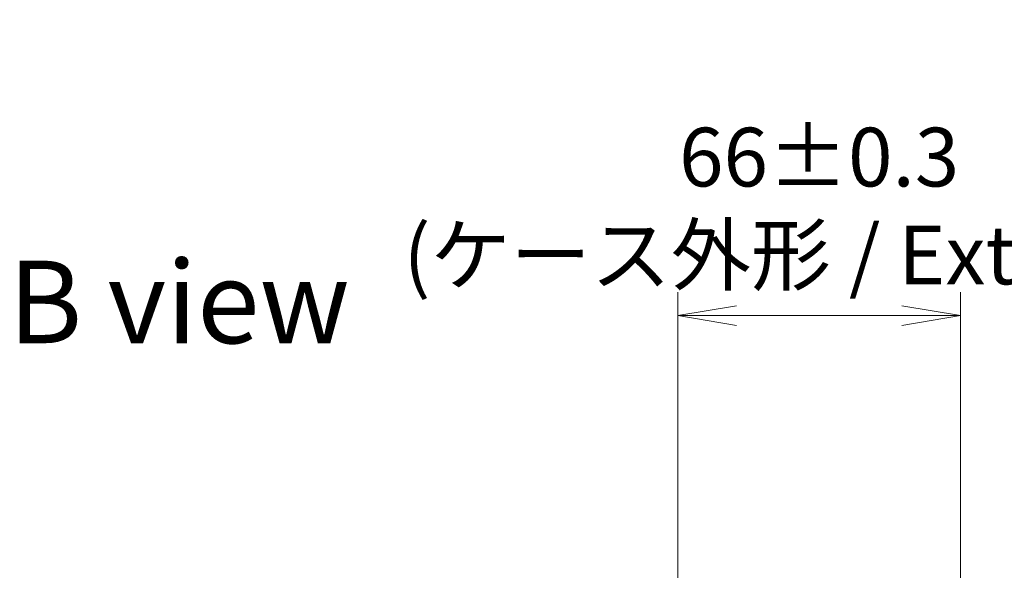
# Model space of a CAD drawing. Units: millimetres. Extents: x 0 to 9248, y 0 to 1546.
# Drawn here: x 3501 to 3730, y 909 to 1038 of the extents above; entities that cross this region are included whole.
import ezdxf

# ---------------------------------------------------------------- set-up
doc = ezdxf.new("R2010")
doc.units = ezdxf.units.MM
for name, color, linetype, lineweight in [('Dimension (ISO)', 7, 'Continuous', 18), ('Dimension (ISO) @ 1', 7, 'Continuous', 18), ('Symbol (ISO)', 7, 'Continuous', 18)]:
    doc.layers.add(name, color=color, linetype=linetype, lineweight=lineweight)
doc.styles.add('Note Text (TK)', font='MS PGothic.ttf')
doc.dimstyles.new('Default - Method 1b (TK)', dxfattribs={"dimscale": 4.5, "dimtxt": 2.5, "dimasz": 2.5, "dimexe": 1, "dimexo": 1.5, "dimgap": 1, "dimtad": 1, "dimtoh": 1, "dimrnd": 1e-08, "dimdsep": 46, "dimtxsty": 'Note Text (TK)', "dimblk": 'OPEN', "dimcen": 0.09, "dimdle": 5, "dimclrd": 100, "dimclre": 100, "dimclrt": 7, "dimadec": 1, "dimazin": 1, "dimtfac": 1, "dimtmove": 0, "dimatfit": 3, "dimldrblk": 'OPEN', "dimfxl": 1, "dimtolj": 1, "dimlwd": -1, "dimlwe": -1, "dimarcsym": 0})

# ---------------------------------------------------------------- blocks, each defined once
blk = doc.blocks.new('_Open')
at = {"color": 0, "linetype": 'ByBlock', "lineweight": -2}
for p, q in [((-1, 0.167), (0, 0)), ((-1, -0.167), (0, 0)), ((0, 0), (-1, 0))]:
    blk.add_line(p, q, dxfattribs=at)
blk = doc.blocks.new('*D50')
at = {"layer": 'Defpoints', "color": 0}
for p in [(3720.3, 968.68), (3654.3, 886.96), (3720.3, 886.96)]:
    blk.add_point(p, dxfattribs=at)
at = {"layer": 'Dimension (ISO)', "color": 100}
for p, q in [((3654.3, 895.21), (3654.3, 974.18)), ((3720.3, 895.21), (3720.3, 974.18)), ((3668.05, 968.68), (3706.55, 968.68))]:
    blk.add_line(p, q, dxfattribs=at)
at = {"layer": 'Dimension (ISO)', "color": 100, "xscale": 13.75, "yscale": 13.75, "zscale": 13.75, "rotation": 180}
blk.add_blockref('_Open', (3654.3, 968.68), dxfattribs=at)
at = {"layer": 'Dimension (ISO)', "color": 100, "xscale": 13.75, "yscale": 13.75, "zscale": 13.75}
blk.add_blockref('_Open', (3720.3, 968.68), dxfattribs=at)
at = {"layer": 'Dimension (ISO)', "color": 7, "insert": (3687.3, 994.24), "char_height": 13.75, "attachment_point": 5, "style": 'Note Text (TK)'}
blk.add_mtext('\\A1;\\fMS PGothic|b0|i0;{\\H13.6950;66±0.3 \\P}\\fMS PGothic|b0|i0;{\\H13.6950;(ケース外形 / External)}', dxfattribs=at)

msp = doc.modelspace()

# ---------------------------------------------------------------- texts
at = {"layer": 'Symbol (ISO)', "color": 7, "insert": (3498.1687, 971.8674), "char_height": 19.25, "attachment_point": 4, "line_spacing_factor": 1.5, "style": 'Note Text (TK)'}
msp.add_mtext('\\fMS PGothic|b0|i0;{\\H19.2500;B view}', dxfattribs=at)

# ---------------------------------------------------------------- dimensions: what is measured, and where the dimension line sits
at = {"layer": 'Dimension (ISO) @ 1', "color": 100}
dim = msp.add_linear_dim(base=(3720.2971, 968.6785), p1=(3654.2971, 886.9568), p2=(3720.2971, 886.9568), angle=180, text='\\fMS PGothic|b0|i0;{\\H13.6950;<> \\P}\\fMS PGothic|b0|i0;{\\H13.6950;(ケース外形 / External)}', dimstyle='Default - Method 1b (TK)', override={"dimscale": 1, "dimtxt": 13.75, "dimasz": 13.75, "dimexe": 5.5, "dimexo": 8.25, "dimgap": 5.5, "dimtoh": 0, "dimdec": 2, "dimcen": 0.495, "dimtol": 1, "dimlim": 0, "dimtp": 0.3, "dimtm": 0.3, "dimtdec": 2, "dimtix": 0, "dimtofl": 0, "dimtmove": 0, "dimatfit": 1}, dxfattribs=at)
dim.commit()
dim.dimension.update_dxf_attribs({"geometry": '*D50', "text_midpoint": (3687.2971, 968.6785), "dimtype": 128})

doc.saveas('drawing.dxf')
